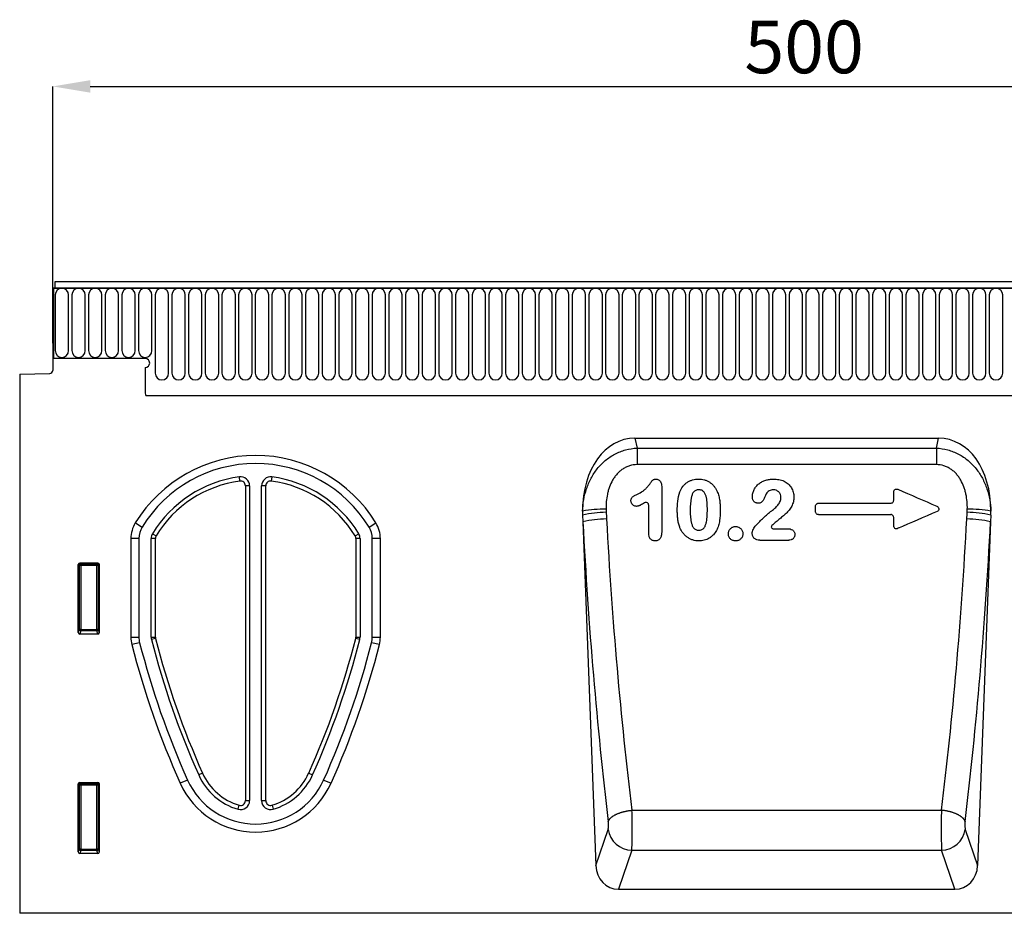
# Model space of a CAD drawing. Units: millimetres. Extents: x -650 to 831, y -591 to 486.
# Drawn here: x 194 to 522, y 189 to 486 of the extents above; entities that cross this region are included whole.
import ezdxf

# ---------------------------------------------------------------- set-up
doc = ezdxf.new("R2010")
doc.units = ezdxf.units.MM
doc.layers.add('132353', color=7, linetype='Continuous')
doc.layers.add('DIMENSION', color=3, linetype='Continuous', lineweight=25)
doc.styles.add('SLDTEXTSTYLE0', font='TXT', dxfattribs={"width": 0.605})
doc.dimstyles.new('SLDDIMSTYLE0', dxfattribs={"dimtxt": 17.5, "dimasz": 12.5, "dimexe": 0, "dimexo": 0.0625, "dimgap": 4.375, "dimtad": 1, "dimrnd": 1e-09, "dimzin": 12, "dimdsep": 46, "dimtxsty": 'SLDTEXTSTYLE0', "dimsah": 1, "dimcen": 0.09, "dimadec": 0, "dimazin": 3, "dimtfac": 1, "dimtofl": 0, "dimtmove": 0, "dimatfit": 3, "dimfxl": 0, "dimfrac": 2, "dimtolj": 1, "dimtzin": 12, "dimarcsym": 0})

# ---------------------------------------------------------------- blocks, each defined once
blk = doc.blocks.new('*D36')
at = {"layer": 'Defpoints', "color": 0}
for p in [(704.97, 464.11), (204.97, 378.61), (704.97, 378.61)]:
    blk.add_point(p, dxfattribs=at)
at = {"layer": 'DIMENSION', "color": 0, "lineweight": -2}
for p, q in [((204.97, 378.67), (204.97, 464.11)), ((217.47, 464.11), (692.47, 464.11)), ((704.97, 378.67), (704.97, 464.11))]:
    blk.add_line(p, q, dxfattribs=at)
at = {"layer": 'DIMENSION', "color": 0}
for points in [[(217.47, 466.19), (217.47, 462.03), (204.97, 464.11)], [(692.47, 466.19), (692.47, 462.03), (704.97, 464.11)]]:
    blk.add_solid(points, dxfattribs=at)
at = {"layer": 'DIMENSION', "color": 0, "insert": (454.97, 485.99), "char_height": 17.5, "attachment_point": 2, "style": 'SLDTEXTSTYLE0'}
blk.add_mtext('\\A1;500', dxfattribs=at)
blk = doc.blocks.new('1037965-M_004_Front_view')
for p, q in [((-299.92, 199.88), (-299.92, 176.5)), ((-299.92, 199.88), (-299.42, 199.88)), ((199.58, 199.88), (-299.92, 199.88)), ((199.08, 202), (-299.42, 202)), ((-299.42, 202), (-299.42, 199.88)), ((-299.42, 199.88), (199.08, 199.88)), ((-299.37, 197.63), (-299.37, 179.12)), ((-294.91, 179.12), (-294.91, 197.63)), ((-293.82, 197.63), (-293.82, 179.12)), ((-289.36, 179.12), (-289.36, 197.63)), ((-288.27, 197.63), (-288.27, 179.12)), ((-283.81, 179.12), (-283.81, 197.63)), ((-282.72, 197.63), (-282.72, 179.12)), ((-278.26, 179.12), (-278.26, 197.63)), ((-277.17, 197.63), (-277.17, 179.12)), ((-272.71, 179.12), (-272.71, 197.63)), ((-271.62, 197.63), (-271.62, 179.12)), ((-267.16, 179.12), (-267.16, 197.63)), ((-266.07, 197.63), (-266.07, 171.62)), ((-261.61, 171.62), (-261.61, 197.63)), ((-260.52, 197.63), (-260.52, 171.62)), ((-256.06, 171.62), (-256.06, 197.63)), ((-254.97, 197.63), (-254.97, 171.62)), ((-250.51, 171.62), (-250.51, 197.63)), ((-249.42, 197.63), (-249.42, 171.62)), ((-244.96, 171.62), (-244.96, 197.63)), ((-243.87, 197.63), (-243.87, 171.62)), ((-239.41, 171.62), (-239.41, 197.63)), ((-238.32, 197.63), (-238.32, 171.62)), ((-233.86, 171.62), (-233.86, 197.63)), ((-232.77, 197.63), (-232.77, 171.62)), ((-228.31, 171.62), (-228.31, 197.63)), ((-227.22, 197.63), (-227.22, 171.62)), ((-222.76, 171.62), (-222.76, 197.63)), ((-221.67, 197.63), (-221.67, 171.62)), ((-217.21, 171.62), (-217.21, 197.63)), ((-216.12, 197.63), (-216.12, 171.62)), ((-211.66, 171.62), (-211.66, 197.63)), ((-210.57, 197.63), (-210.57, 171.62)), ((-206.11, 171.62), (-206.11, 197.63)), ((-205.02, 197.63), (-205.02, 171.62)), ((-200.56, 171.62), (-200.56, 197.63)), ((-199.47, 197.63), (-199.47, 171.62)), ((-195.01, 171.62), (-195.01, 197.63)), ((-193.92, 197.63), (-193.92, 171.62)), ((-189.46, 171.62), (-189.46, 197.63)), ((-188.37, 197.63), (-188.37, 171.62)), ((-183.91, 171.62), (-183.91, 197.63)), ((-182.82, 197.63), (-182.82, 171.62)), ((-178.36, 171.62), (-178.36, 197.63)), ((-177.27, 197.63), (-177.27, 171.62)), ((-172.81, 171.62), (-172.81, 197.63)), ((-171.72, 197.63), (-171.72, 171.62)), ((-167.26, 171.62), (-167.26, 197.63)), ((-166.17, 197.63), (-166.17, 171.62)), ((-161.71, 171.62), (-161.71, 197.63)), ((-160.62, 197.63), (-160.62, 171.62)), ((-156.16, 171.62), (-156.16, 197.63)), ((-155.07, 197.63), (-155.07, 171.62)), ((-150.61, 171.62), (-150.61, 197.63)), ((-149.52, 197.63), (-149.52, 171.62)), ((-145.06, 171.62), (-145.06, 197.63)), ((-143.97, 197.63), (-143.97, 171.62)), ((-139.51, 171.62), (-139.51, 197.63)), ((-138.42, 197.63), (-138.42, 171.62)), ((-133.96, 171.62), (-133.96, 197.63)), ((-132.87, 197.63), (-132.87, 171.62)), ((-128.41, 171.62), (-128.41, 197.63)), ((-127.32, 197.63), (-127.32, 171.62)), ((-122.86, 171.62), (-122.86, 197.63)), ((-121.77, 197.63), (-121.77, 171.62)), ((-117.31, 171.62), (-117.31, 197.63)), ((-116.22, 197.63), (-116.22, 171.62)), ((-111.76, 171.62), (-111.76, 197.63)), ((-110.67, 197.63), (-110.67, 171.62)), ((-106.21, 171.62), (-106.21, 197.63)), ((-105.12, 197.63), (-105.12, 171.62)), ((-100.66, 171.62), (-100.66, 197.63)), ((-99.57, 197.63), (-99.57, 171.62)), ((-95.11, 171.62), (-95.11, 197.63)), ((-94.02, 197.63), (-94.02, 171.62)), ((-89.56, 171.62), (-89.56, 197.63)), ((-88.47, 197.63), (-88.47, 171.62)), ((-84.01, 171.62), (-84.01, 197.63)), ((-82.92, 197.63), (-82.92, 171.62)), ((-78.46, 171.62), (-78.46, 197.63)), ((-77.37, 197.63), (-77.37, 171.62)), ((-72.91, 171.62), (-72.91, 197.63)), ((-71.82, 197.63), (-71.82, 171.62)), ((-67.36, 171.62), (-67.36, 197.63)), ((-66.27, 197.63), (-66.27, 171.62)), ((-61.81, 171.62), (-61.81, 197.63)), ((-60.72, 197.63), (-60.72, 171.62)), ((-56.26, 171.62), (-56.26, 197.63)), ((-55.17, 197.63), (-55.17, 171.62)), ((-50.71, 171.62), (-50.71, 197.63)), ((-49.62, 197.63), (-49.62, 171.62)), ((-45.16, 171.62), (-45.16, 197.63)), ((-44.07, 197.63), (-44.07, 171.62)), ((-39.61, 171.62), (-39.61, 197.63)), ((-38.52, 197.63), (-38.52, 171.62)), ((-34.06, 171.62), (-34.06, 197.63)), ((-32.97, 197.63), (-32.97, 171.62)), ((-28.51, 171.62), (-28.51, 197.63)), ((-27.42, 197.63), (-27.42, 171.62)), ((-22.96, 171.62), (-22.96, 197.63)), ((-21.87, 197.63), (-21.87, 171.62)), ((-17.41, 171.62), (-17.41, 197.63)), ((-16.32, 197.63), (-16.32, 171.62)), ((-11.86, 171.62), (-11.86, 197.63)), ((-10.77, 197.63), (-10.77, 171.62)), ((-6.31, 171.62), (-6.31, 197.63)), ((-5.22, 197.63), (-5.22, 171.62)), ((-0.76, 171.62), (-0.76, 197.63)), ((0.33, 197.63), (0.33, 171.62)), ((4.79, 171.62), (4.79, 197.63)), ((5.88, 197.63), (5.88, 171.62)), ((10.34, 171.62), (10.34, 197.63)), ((11.43, 197.63), (11.43, 171.62)), ((15.89, 171.62), (15.89, 197.63)), ((-300.17, 181.5), (-300.17, 172.57)), ((-299.92, 181.5), (-300.17, 181.5)), ((-299.92, 181.5), (-299.92, 176.5)), ((-269.42, 176.5), (-299.92, 176.5)), ((-311.17, 171.31), (-301.14, 171.57)), ((-311.17, 171.31), (-311.17, -8)), ((-269.42, 173.5), (-269.42, 165.8)), ((-269.2, 164.2), (50.83, 164.2)), ((-269.2, 164.2), (50.83, 164.2)), ((-106.46, 150), (-5.47, 150)), ((-106.46, 150), (-105.76, 146.71)), ((-6.17, 146.71), (-5.47, 150)), ((-105.76, 146.71), (-105.76, 141.21)), ((-105.76, 146.71), (-6.17, 146.71)), ((-6.17, 146.71), (-6.17, 141.21)), ((-6.17, 141.21), (-105.76, 141.21)), ((-237.88, 135.75), (-238.07, 137.14)), ((-227.26, 137.14), (-227.45, 135.75)), ((-236.06, 134.16), (-236.06, 29.47)), ((-234.67, 134.16), (-236.06, 134.16)), ((-234.67, 134.16), (-234.67, 29.47)), ((-230.67, 29.47), (-230.67, 134.16)), ((-229.27, 134.16), (-230.67, 134.16)), ((-229.27, 29.47), (-229.27, 134.16)), ((-45.38, 128.39), (-21.35, 128.39)), ((-45.42, 124.59), (-21.31, 124.59)), ((-272.69, 121.84), (-270.41, 120.44)), ((-194.92, 120.44), (-192.64, 121.84)), ((-123.86, 124.45), (-123.78, 122.18)), ((-123.78, 122.18), (-119.49, 7.88)), ((11.85, 122.18), (7.56, 7.88)), ((11.93, 124.45), (11.85, 122.18)), ((-266.98, 118.24), (-265.78, 117.51)), ((-199.55, 117.51), (-198.35, 118.24)), ((-60.49, 119.89), (-55.74, 119.89)), ((-274.17, 116.61), (-274.17, 83.81)), ((-271.49, 116.61), (-274.17, 116.61)), ((-271.49, 116.61), (-271.49, 83.81)), ((-267.42, 83.78), (-267.42, 116.68)), ((-266.02, 116.68), (-267.42, 116.68)), ((-266.02, 83.78), (-266.02, 116.68)), ((-199.31, 116.68), (-199.31, 83.78)), ((-197.92, 116.68), (-199.31, 116.68)), ((-197.92, 116.68), (-197.92, 83.78)), ((-193.85, 83.81), (-193.85, 116.61)), ((-191.17, 116.61), (-193.85, 116.61)), ((-191.17, 83.81), (-191.17, 116.61)), ((-64.96, 116.09), (-55.31, 116.09)), ((-291.17, 108.5), (-285.16, 108.5)), ((-291.17, 108.5), (-290.81, 108.13)), ((-290.81, 108.13), (-285.53, 108.13)), ((-290.81, 107.64), (-290.81, 108.13)), ((-285.53, 108.13), (-285.16, 108.5)), ((-285.53, 108.13), (-285.53, 107.64)), ((-291.67, 85.39), (-291.67, 108.01)), ((-291.3, 107.64), (-291.67, 108.01)), ((-291.3, 86.36), (-291.3, 107.64)), ((-290.81, 107.64), (-291.3, 107.64)), ((-290.81, 107.64), (-290.81, 86.36)), ((-285.53, 107.64), (-290.81, 107.64)), ((-285.03, 107.64), (-285.53, 107.64)), ((-285.53, 86.36), (-285.53, 107.64)), ((-284.67, 108.01), (-285.03, 107.64)), ((-285.03, 107.64), (-285.03, 86.36)), ((-284.67, 108.01), (-284.67, 85.39)), ((-291.67, 85.39), (-291.3, 86.36)), ((-290.81, 86.36), (-291.3, 86.36)), ((-290.81, 85.91), (-291.2, 84.88)), ((-290.81, 86.36), (-290.81, 85.91)), ((-290.81, 86.36), (-285.53, 86.36)), ((-285.53, 85.91), (-290.81, 85.91)), ((-285.03, 86.36), (-285.53, 86.36)), ((-285.53, 85.91), (-285.53, 86.36)), ((-285.14, 84.88), (-285.53, 85.91)), ((-285.03, 86.36), (-284.67, 85.39)), ((-285.14, 84.88), (-291.2, 84.88)), ((-274.17, 83.81), (-271.49, 83.81)), ((-271.26, 82), (-273.86, 81.34)), ((-267.42, 83.78), (-266.02, 83.78)), ((-265.97, 83.39), (-267.32, 83.04)), ((-198.01, 83.04), (-199.36, 83.39)), ((-199.31, 83.78), (-197.92, 83.78)), ((-191.48, 81.34), (-194.07, 82)), ((-193.85, 83.81), (-191.17, 83.81)), ((-255.31, 36.33), (-257.75, 35.23)), ((-250.32, 38.57), (-251.59, 38)), ((-215.01, 38.57), (-213.74, 38)), ((-210.02, 36.33), (-207.58, 35.23)), ((-291.67, 12.39), (-291.67, 35.01)), ((-291.3, 34.64), (-291.67, 35.01)), ((-291.3, 13.36), (-291.3, 34.64)), ((-290.81, 34.64), (-291.3, 34.64)), ((-291.17, 35.5), (-285.16, 35.5)), ((-291.17, 35.5), (-290.81, 35.13)), ((-290.81, 35.13), (-285.53, 35.13)), ((-290.81, 34.64), (-290.81, 35.13)), ((-290.81, 34.64), (-290.81, 13.36)), ((-285.53, 34.64), (-290.81, 34.64)), ((-285.53, 35.13), (-285.16, 35.5)), ((-285.53, 35.13), (-285.53, 34.64)), ((-285.53, 13.36), (-285.53, 34.64)), ((-285.03, 34.64), (-285.53, 34.64)), ((-284.67, 35.01), (-285.03, 34.64)), ((-285.03, 34.64), (-285.03, 13.36)), ((-284.67, 35.01), (-284.67, 12.39)), ((-238.51, 26.59), (-238.12, 27.93)), ((-236.06, 29.47), (-234.67, 29.47)), ((-230.67, 29.47), (-229.27, 29.47)), ((-227.21, 27.93), (-226.82, 26.59)), ((-107.45, 26.28), (-4.49, 26.28)), ((-119.49, 7.88), (-115.39, 19.91)), ((3.46, 19.91), (7.56, 7.88)), ((-291.67, 12.39), (-291.3, 13.36)), ((-290.81, 13.36), (-291.3, 13.36)), ((-290.81, 13.36), (-290.81, 12.91)), ((-290.81, 13.36), (-285.53, 13.36)), ((-285.03, 13.36), (-285.53, 13.36)), ((-285.53, 12.91), (-285.53, 13.36)), ((-285.03, 13.36), (-284.67, 12.39)), ((-290.81, 12.91), (-291.2, 11.88)), ((-285.14, 11.88), (-291.2, 11.88)), ((-285.53, 12.91), (-290.81, 12.91)), ((-285.14, 11.88), (-285.53, 12.91)), ((-107.52, 12.95), (-111.93, 0)), ((-107.52, 12.95), (-4.42, 12.95)), ((0, 0), (-4.42, 12.95)), ((-111.93, 0), (0, 0)), ((45.06, -8), (-311.17, -8))]:
    blk.add_line(p, q)
at = {"flags": 128}
for points in [[(-18.82, 120.3), (-18.98, 120.06), (-19.05, 119.95)], [(-115.32, 22.58), (-115.29, 22.67), (-115.25, 22.76), (-115.2, 22.85), (-115.16, 22.95), (-115.1, 23.04), (-115.04, 23.13), (-114.98, 23.22), (-114.91, 23.31), (-114.83, 23.41), (-114.75, 23.5), (-114.66, 23.59), (-114.57, 23.68), (-114.48, 23.77), (-114.38, 23.86), (-114.27, 23.95), (-114.16, 24.03), (-114.05, 24.12), (-113.93, 24.21), (-113.8, 24.29), (-113.67, 24.38), (-113.54, 24.46), (-113.4, 24.54), (-113.26, 24.62), (-113.12, 24.7), (-112.97, 24.78), (-112.81, 24.86), (-112.66, 24.93), (-112.5, 25.01), (-112.33, 25.08), (-112.16, 25.15), (-111.99, 25.22), (-111.82, 25.29), (-111.64, 25.35), (-111.46, 25.42), (-111.28, 25.48), (-111.09, 25.54), (-110.9, 25.6), (-110.71, 25.66), (-110.52, 25.71), (-110.32, 25.77), (-110.13, 25.82), (-109.93, 25.87), (-109.73, 25.91), (-109.53, 25.96), (-109.32, 26), (-109.12, 26.04), (-108.91, 26.08), (-108.7, 26.12), (-108.49, 26.15), (-108.29, 26.18), (-108.08, 26.21), (-107.87, 26.24), (-107.66, 26.26), (-107.45, 26.28)], [(3.39, 22.58), (3.35, 22.67), (3.32, 22.76), (3.27, 22.85), (3.22, 22.95), (3.17, 23.04), (3.11, 23.13), (3.05, 23.22), (2.98, 23.31), (2.9, 23.41), (2.82, 23.5), (2.73, 23.59), (2.64, 23.68), (2.55, 23.77), (2.45, 23.86), (2.34, 23.95), (2.23, 24.03), (2.12, 24.12), (2, 24.21), (1.87, 24.29), (1.74, 24.38), (1.61, 24.46), (1.47, 24.54), (1.33, 24.62), (1.19, 24.7), (1.04, 24.78), (0.88, 24.86), (0.73, 24.93), (0.56, 25.01), (0.4, 25.08), (0.23, 25.15), (0.06, 25.22), (-0.11, 25.29), (-0.29, 25.35), (-0.47, 25.42), (-0.65, 25.48), (-0.84, 25.54), (-1.03, 25.6), (-1.22, 25.66), (-1.41, 25.71), (-1.61, 25.77), (-1.8, 25.82), (-2, 25.87), (-2.2, 25.91), (-2.41, 25.96), (-2.61, 26), (-2.81, 26.04), (-3.02, 26.08), (-3.23, 26.12), (-3.44, 26.15), (-3.65, 26.18), (-3.86, 26.21), (-4.07, 26.24), (-4.28, 26.26), (-4.49, 26.28)]]:
    blk.add_lwpolyline(points, dxfattribs=at)
for centre, radius, start, end in [((-297.14, 197.63), 2.23, 0, 180), ((-291.59, 197.63), 2.23, 0, 180), ((-286.04, 197.63), 2.23, 0, 180), ((-280.49, 197.63), 2.23, 0, 180), ((-274.94, 197.63), 2.23, 0, 180), ((-269.39, 197.63), 2.23, 0, 180), ((-263.84, 197.63), 2.23, 0, 180), ((-258.29, 197.63), 2.23, 0, 180), ((-252.74, 197.63), 2.23, 0, 180), ((-247.19, 197.63), 2.23, 0, 180), ((-241.64, 197.63), 2.23, 0, 180), ((-236.09, 197.63), 2.23, 0, 180), ((-230.54, 197.63), 2.23, 0, 180), ((-224.99, 197.63), 2.23, 0, 180), ((-219.44, 197.63), 2.23, 0, 180), ((-213.89, 197.63), 2.23, 0, 180), ((-208.34, 197.63), 2.23, 0, 180), ((-202.79, 197.63), 2.23, 0, 180), ((-197.24, 197.63), 2.23, 0, 180), ((-191.69, 197.63), 2.23, 0, 180), ((-186.14, 197.63), 2.23, 0, 180), ((-180.59, 197.63), 2.23, 0, 180), ((-175.04, 197.63), 2.23, 0, 180), ((-169.49, 197.63), 2.23, 0, 180), ((-163.94, 197.63), 2.23, 0, 180), ((-158.39, 197.63), 2.23, 0, 180), ((-152.84, 197.63), 2.23, 0, 180), ((-147.29, 197.63), 2.23, 0, 180), ((-141.74, 197.63), 2.23, 0, 180), ((-136.19, 197.63), 2.23, 0, 180), ((-130.64, 197.63), 2.23, 0, 180), ((-125.09, 197.63), 2.23, 0, 180), ((-119.54, 197.63), 2.23, 0, 180), ((-113.99, 197.63), 2.23, 0, 180), ((-108.44, 197.63), 2.23, 0, 180), ((-102.89, 197.63), 2.23, 0, 180), ((-97.34, 197.63), 2.23, 0, 180), ((-91.79, 197.63), 2.23, 0, 180), ((-86.24, 197.63), 2.23, 0, 180), ((-80.69, 197.63), 2.23, 0, 180), ((-75.14, 197.63), 2.23, 0, 180), ((-69.59, 197.63), 2.23, 0, 180), ((-64.04, 197.63), 2.23, 0, 180), ((-58.49, 197.63), 2.23, 0, 180), ((-52.94, 197.63), 2.23, 0, 180), ((-47.39, 197.63), 2.23, 0, 180), ((-41.84, 197.63), 2.23, 0, 180), ((-36.29, 197.63), 2.23, 0, 180), ((-30.74, 197.63), 2.23, 0, 180), ((-25.19, 197.63), 2.23, 0, 180), ((-19.64, 197.63), 2.23, 0, 180), ((-14.09, 197.63), 2.23, 0, 180), ((-8.54, 197.63), 2.23, 0, 180), ((-2.99, 197.63), 2.23, 0, 180), ((2.56, 197.63), 2.23, 0, 180), ((8.11, 197.63), 2.23, 0, 180), ((13.66, 197.63), 2.23, 0, 180), ((-297.14, 179.12), 2.23, 180, 0), ((-291.59, 179.12), 2.23, 180, 0), ((-286.04, 179.12), 2.23, 180, 0), ((-280.49, 179.12), 2.23, 180, 0), ((-274.94, 179.12), 2.23, 180, 0), ((-269.39, 179.12), 2.23, 180, 0), ((-269.42, 175), 1.5, 270, 90), ((-301.17, 172.57), 1, 271.5, 0), ((-263.84, 171.62), 2.23, 180, 0), ((-258.29, 171.62), 2.23, 180, 0), ((-252.74, 171.62), 2.23, 180, 0), ((-247.19, 171.62), 2.23, 180, 0), ((-241.64, 171.62), 2.23, 180, 0), ((-236.09, 171.62), 2.23, 180, 0), ((-230.54, 171.62), 2.23, 180, 0), ((-224.99, 171.62), 2.23, 180, 0), ((-219.44, 171.62), 2.23, 180, 0), ((-213.89, 171.62), 2.23, 180, 0), ((-208.34, 171.62), 2.23, 180, 0), ((-202.79, 171.62), 2.23, 180, 0), ((-197.24, 171.62), 2.23, 180, 0), ((-191.69, 171.62), 2.23, 180, 0), ((-186.14, 171.62), 2.23, 180, 0), ((-180.59, 171.62), 2.23, 180, 0), ((-175.04, 171.62), 2.23, 180, 0), ((-169.49, 171.62), 2.23, 180, 0), ((-163.94, 171.62), 2.23, 180, 0), ((-158.39, 171.62), 2.23, 180, 0), ((-152.84, 171.62), 2.23, 180, 0), ((-147.29, 171.62), 2.23, 180, 0), ((-141.74, 171.62), 2.23, 180, 0), ((-136.19, 171.62), 2.23, 180, 0), ((-130.64, 171.62), 2.23, 180, 0), ((-125.09, 171.62), 2.23, 180, 0), ((-119.54, 171.62), 2.23, 180, 0), ((-113.99, 171.62), 2.23, 180, 0), ((-108.44, 171.62), 2.23, 180, 0), ((-102.89, 171.62), 2.23, 180, 0), ((-97.34, 171.62), 2.23, 180, 0), ((-91.79, 171.62), 2.23, 180, 0), ((-86.24, 171.62), 2.23, 180, 0), ((-80.69, 171.62), 2.23, 180, 0), ((-75.14, 171.62), 2.23, 180, 0), ((-69.59, 171.62), 2.23, 180, 0), ((-64.04, 171.62), 2.23, 180, 0), ((-58.49, 171.62), 2.23, 180, 0), ((-52.94, 171.62), 2.23, 180, 0), ((-47.39, 171.62), 2.23, 180, 0), ((-41.84, 171.62), 2.23, 180, 0), ((-36.29, 171.62), 2.23, 180, 0), ((-30.74, 171.62), 2.23, 180, 0), ((-25.19, 171.62), 2.23, 180, 0), ((-19.64, 171.62), 2.23, 180, 0), ((-14.09, 171.62), 2.23, 180, 0), ((-8.54, 171.62), 2.23, 180, 0), ((-2.99, 171.62), 2.23, 180, 0), ((2.56, 171.62), 2.23, 180, 0), ((8.11, 171.62), 2.23, 180, 0), ((13.66, 171.62), 2.23, 180, 0), ((-263.42, 165.8), 6, 180, 195.4871), ((-232.67, 97.31), 46.95, 31.5023, 148.4977), ((-232.67, 97.31), 44.27, 31.5023, 148.4977), ((-232.67, 97.31), 40.2, 97.7255, 148.6064), ((-232.67, 97.31), 38.8, 97.7255, 148.6064), ((-237.67, 134.16), 3, 0, 97.7255), ((-237.67, 134.16), 1.6, 0, 97.7255), ((-227.67, 134.16), 3, 82.2745, 180), ((-227.67, 134.16), 1.6, 82.2745, 180), ((-232.67, 97.31), 38.8, 31.3936, 82.2745), ((-232.67, 97.31), 40.2, 31.3936, 82.2745), ((-116.74, 84.24), 42.16, 89.0753, 99.7605), ((-115.42, 85.71), 39.65, 90.8778, 102.2991), ((3.49, 85.71), 39.65, 77.7009, 89.1222), ((4.81, 84.24), 42.16, 80.2395, 90.9247), ((-264.17, 116.61), 10, 148.4977, 180), ((-201.17, 116.61), 10, 0, 31.5023), ((-115.62, 88.34), 34.8, 90.4739, 103.5609), ((3.69, 88.34), 34.8, 76.4391, 89.5261), ((-264.17, 116.61), 7.32, 148.4977, 180), ((-264.42, 116.68), 3, 148.6064, 180), ((-200.92, 116.68), 3, 0, 31.3936), ((-201.17, 116.61), 7.32, 0, 31.5023), ((-264.42, 116.68), 1.6, 148.6064, 180), ((-200.92, 116.68), 1.6, 0, 31.3936), ((-290.79, 107.62), 0.51, 91.9811, 178.0189), ((-285.54, 107.62), 0.51, 1.9811, 88.0189), ((-290.78, 86.42), 0.519, 187.2139, 267.5401), ((-285.55, 86.42), 0.519, 272.4599, 352.7861), ((-264.17, 83.81), 10, 180, 194.3152), ((-264.17, 83.81), 7.32, 180, 194.3152), ((1.09, 151.5), 281.07, 194.3152, 204.1894), ((-264.42, 83.78), 3, 180, 194.3087), ((1.09, 151.5), 277, 194.3087, 204.1894), ((-264.42, 83.78), 1.6, 180, 194.3087), ((1.09, 151.5), 275.6, 194.3087, 204.1894), ((-466.42, 151.5), 275.6, 335.8106, 345.6913), ((-466.42, 151.5), 277, 335.8106, 345.6913), ((-466.42, 151.5), 281.07, 335.8106, 345.6848), ((-200.92, 83.78), 1.6, 345.6913, 0), ((-200.92, 83.78), 3, 345.6913, 0), ((-201.17, 83.81), 7.32, 345.6848, 0), ((-201.17, 83.81), 10, 345.6848, 0), ((1.09, 151.5), 283.75, 194.3152, 204.1894), ((-466.42, 151.5), 283.75, 335.8106, 345.6848), ((-232.67, 46.5), 24.82, 204.1894, 335.8106), ((-232.67, 46.5), 20.75, 204.1894, 253.6389), ((-232.67, 46.5), 19.35, 204.1894, 253.6389), ((-232.67, 46.5), 19.35, 286.3611, 335.8106), ((-232.67, 46.5), 20.75, 286.3611, 335.8106), ((-290.79, 34.62), 0.51, 91.9811, 178.0189), ((-285.54, 34.62), 0.51, 1.9811, 88.0189), ((-232.67, 46.5), 27.5, 204.1894, 335.8106), ((-237.67, 29.47), 3, 253.6389, 0), ((-237.67, 29.47), 1.6, 253.6389, 360), ((-227.67, 29.47), 3, 180, 286.3611), ((-227.67, 29.47), 1.6, 180, 286.3611), ((-107.21, 21.24), 8.29, 189.2069, 267.8787), ((-4.72, 21.24), 8.29, 272.1213, 350.7931), ((-290.78, 13.42), 0.519, 187.2139, 267.5401), ((-285.55, 13.42), 0.519, 272.4599, 352.7861)]:
    blk.add_arc(centre, radius, start, end)
for centre, major_axis, ratio, start_param, end_param in [((-103.44, 121.72), (-5.99, 27.97), 0.699148, 6.134674, 7.560985), ((-8.49, 121.72), (5.99, 27.97), 0.699148, 5.005386, 6.431697), ((-103.44, 121.72), (-5.99, 27.97), 0.699148, 1.2778, 1.32547), ((-8.49, 121.72), (5.99, 27.97), 0.699148, 4.957715, 5.005386), ((-73.53, 146.68), (-11.28, 291.02), 0.176195, 1.648261, 2.004511), ((-65.66, 146.97), (-11.3, 283.02), 0.18116, 1.647857, 2.004107), ((-46.28, 146.97), (11.3, 283.02), 0.18116, 4.279079, 4.635329), ((-38.4, 146.68), (11.28, 291.02), 0.176195, 4.278674, 4.634925), ((-291.16, 107.99), (0.364, -0.364), 0.970288, 2.371274, 3.911912), ((-285.17, 107.99), (-0.364, -0.364), 0.970288, 2.371274, 3.911912), ((-291.16, 85.43), (-0.198, -0.523), 0.894952, 5.112156, 6.6095), ((-285.17, 85.43), (0.198, -0.523), 0.894952, 5.956871, 7.454214), ((-291.16, 34.99), (0.364, -0.364), 0.970288, 2.371274, 3.911912), ((-285.17, 34.99), (-0.364, -0.364), 0.970288, 2.371274, 3.911912), ((-107.73, 22.02), (-0.08, 10), 0.035288, 3.57766, 5.152665), ((-4.2, 22.02), (0.08, 10), 0.035288, 1.13052, 2.705526), ((-115.61, 21.72), (-0.08, 2), 0.176195, 3.571098, 5.146103), ((3.67, 21.72), (0.08, 2), 0.176195, 1.137082, 2.712087), ((-291.16, 12.43), (-0.198, -0.523), 0.894952, 5.112156, 6.6095), ((-285.17, 12.43), (0.198, -0.523), 0.894952, 5.956871, 7.454214), ((-111.39, 8.83), (2.88, 8.44), 0.897048, 1.974611, 3.438331), ((-0.54, 8.83), (-2.88, 8.44), 0.897048, 2.844854, 4.308575)]:
    blk.add_ellipse(centre, major_axis=major_axis, ratio=ratio, start_param=start_param, end_param=end_param)
for points, knots in [([(-123.89, 125.79), (-123.85, 127.06), (-123.72, 128.31), (-123.28, 130.78), (-122.97, 132), (-122.36, 133.8), (-122.14, 134.4), (-121.63, 135.55), (-121.36, 136.12), (-120.47, 137.78), (-119.78, 138.84), (-118.18, 140.84), (-117.29, 141.75), (-115.83, 142.98), (-115.32, 143.36), (-114.25, 144.08), (-113.7, 144.41), (-112.57, 145.01), (-111.99, 145.28), (-110.79, 145.75), (-110.18, 145.95), (-108.32, 146.46), (-107.05, 146.65), (-105.76, 146.71)], [0, 0, 0, 0, 0.125, 0.125, 0.25, 0.25, 0.3125, 0.3125, 0.375, 0.375, 0.5, 0.5, 0.625, 0.625, 0.6875, 0.6875, 0.75, 0.75, 0.8125, 0.8125, 0.875, 0.875, 1, 1, 1, 1]), ([(-6.17, 146.71), (-4.88, 146.65), (-3.62, 146.46), (-1.76, 145.95), (-1.14, 145.75), (0.06, 145.28), (0.64, 145.01), (1.77, 144.41), (2.32, 144.08), (3.39, 143.36), (3.9, 142.98), (5.36, 141.75), (6.25, 140.84), (7.85, 138.84), (8.54, 137.78), (9.43, 136.12), (9.7, 135.55), (10.2, 134.4), (10.43, 133.8), (11.04, 132), (11.35, 130.78), (11.79, 128.31), (11.92, 127.06), (11.96, 125.79)], [0, 0, 0, 0, 0.125, 0.125, 0.1875, 0.1875, 0.25, 0.25, 0.3125, 0.3125, 0.375, 0.375, 0.5, 0.5, 0.625, 0.625, 0.6875, 0.6875, 0.75, 0.75, 0.875, 0.875, 1, 1, 1, 1]), ([(-105.76, 141.21), (-106.61, 141.21), (-107.44, 141.09), (-108.65, 140.72), (-109.04, 140.56), (-109.8, 140.2), (-110.17, 139.99), (-110.87, 139.53), (-111.2, 139.27), (-111.84, 138.71), (-112.13, 138.42), (-112.69, 137.8), (-112.95, 137.47), (-113.44, 136.78), (-113.67, 136.43), (-114.29, 135.33), (-114.64, 134.58), (-115.07, 133.4), (-115.2, 133), (-115.43, 132.2), (-115.53, 131.79), (-115.79, 130.56), (-115.91, 129.73), (-116.05, 128.07), (-116.08, 127.23), (-116.06, 126.39)], [0, 0, 0, 0, 0.125, 0.125, 0.1875, 0.1875, 0.25, 0.25, 0.3125, 0.3125, 0.375, 0.375, 0.4375, 0.4375, 0.5, 0.5, 0.625, 0.625, 0.6875, 0.6875, 0.75, 0.75, 0.875, 0.875, 1, 1, 1, 1]), ([(4.13, 126.39), (4.15, 127.23), (4.12, 128.07), (3.98, 129.73), (3.86, 130.56), (3.6, 131.79), (3.49, 132.2), (3.27, 133), (3.14, 133.4), (2.71, 134.58), (2.36, 135.33), (1.74, 136.43), (1.51, 136.78), (1.02, 137.47), (0.76, 137.8), (0.2, 138.42), (-0.1, 138.71), (-0.73, 139.27), (-1.07, 139.53), (-1.77, 139.99), (-2.13, 140.2), (-2.89, 140.56), (-3.28, 140.72), (-4.49, 141.09), (-5.32, 141.21), (-6.17, 141.21)], [0, 0, 0, 0, 0.125, 0.125, 0.25, 0.25, 0.3125, 0.3125, 0.375, 0.375, 0.5, 0.5, 0.5625, 0.5625, 0.625, 0.625, 0.6875, 0.6875, 0.75, 0.75, 0.8125, 0.8125, 0.875, 0.875, 1, 1, 1, 1]), ([(-105.65, 131.39), (-105.03, 131.69), (-104.43, 132.01), (-103.58, 132.59), (-103.32, 132.81), (-102.81, 133.26), (-102.57, 133.5), (-102.12, 134), (-101.9, 134.26), (-101.6, 134.67), (-101.5, 134.81), (-101.3, 135.09), (-101.2, 135.23), (-101, 135.51), (-100.9, 135.65), (-100.74, 135.85), (-100.69, 135.92), (-100.58, 136.04), (-100.51, 136.1), (-100.37, 136.2), (-100.3, 136.24), (-100.14, 136.31), (-100.06, 136.33), (-99.81, 136.39), (-99.63, 136.39), (-99.46, 136.4)], [0, 0, 0, 0, 0.25, 0.25, 0.375, 0.375, 0.5, 0.5, 0.625, 0.625, 0.6875, 0.6875, 0.75, 0.75, 0.8125, 0.8125, 0.84375, 0.84375, 0.875, 0.875, 0.90625, 0.90625, 0.9375, 0.9375, 1, 1, 1, 1]), ([(-99.46, 136.4), (-99.32, 136.39), (-99.18, 136.37), (-98.9, 136.31), (-98.76, 136.27), (-98.5, 136.13), (-98.39, 136.04), (-98.18, 135.85), (-98.08, 135.74), (-97.84, 135.38), (-97.73, 135.11), (-97.6, 134.55), (-97.57, 134.26), (-97.56, 133.98)], [0, 0, 0, 0, 0.125, 0.125, 0.25, 0.25, 0.375, 0.375, 0.5, 0.5, 0.75, 0.75, 1, 1, 1, 1]), ([(-91.5, 132.19), (-91.24, 132.81), (-90.94, 133.39), (-90.34, 134.19), (-90.11, 134.44), (-89.63, 134.91), (-89.38, 135.12), (-88.83, 135.49), (-88.53, 135.66), (-87.93, 135.94), (-87.62, 136.05), (-86.98, 136.23), (-86.64, 136.29), (-85.98, 136.37), (-85.64, 136.39), (-85.31, 136.4)], [0, 0, 0, 0, 0.25, 0.25, 0.375, 0.375, 0.5, 0.5, 0.625, 0.625, 0.75, 0.75, 0.875, 0.875, 1, 1, 1, 1]), ([(-85.31, 136.4), (-84.65, 136.38), (-84, 136.32), (-83.05, 136.06), (-82.74, 135.95), (-82.14, 135.69), (-81.85, 135.53), (-81.31, 135.17), (-81.05, 134.96), (-80.56, 134.51), (-80.34, 134.27), (-79.93, 133.76), (-79.74, 133.49), (-79.4, 132.92), (-79.25, 132.63), (-79.1, 132.33)], [0, 0, 0, 0, 0.25, 0.25, 0.375, 0.375, 0.5, 0.5, 0.625, 0.625, 0.75, 0.75, 0.875, 0.875, 1, 1, 1, 1]), ([(-67.4, 130.43), (-67.38, 130.86), (-67.34, 131.28), (-67.12, 132.11), (-66.98, 132.51), (-66.6, 133.28), (-66.37, 133.63), (-65.96, 134.13), (-65.82, 134.29), (-65.52, 134.6), (-65.36, 134.74), (-65.03, 135.01), (-64.85, 135.13), (-64.49, 135.36), (-64.31, 135.47), (-63.74, 135.77), (-63.34, 135.93), (-62.52, 136.18), (-62.1, 136.26), (-61.25, 136.37), (-60.82, 136.39), (-60.39, 136.4)], [0, 0, 0, 0, 0.125, 0.125, 0.25, 0.25, 0.375, 0.375, 0.4375, 0.4375, 0.5, 0.5, 0.5625, 0.5625, 0.625, 0.625, 0.75, 0.75, 0.875, 0.875, 1, 1, 1, 1]), ([(-60.39, 136.4), (-59.78, 136.39), (-59.16, 136.36), (-58.25, 136.2), (-57.95, 136.12), (-57.37, 135.94), (-57.08, 135.83), (-56.8, 135.71)], [0, 0, 0, 0, 0.5, 0.5, 0.75, 0.75, 1, 1, 1, 1]), ([(-56.8, 135.71), (-56.31, 135.46), (-55.85, 135.17), (-55.25, 134.62), (-55.06, 134.41), (-54.72, 133.99), (-54.56, 133.77), (-54.15, 133.07), (-53.93, 132.56), (-53.64, 131.51), (-53.58, 130.97), (-53.56, 130.42)], [0, 0, 0, 0, 0.25, 0.25, 0.375, 0.375, 0.5, 0.5, 0.75, 0.75, 1, 1, 1, 1]), ([(-107.79, 129.21), (-107.78, 129.35), (-107.77, 129.48), (-107.73, 129.75), (-107.69, 129.88), (-107.57, 130.13), (-107.5, 130.24), (-107.31, 130.45), (-107.2, 130.53), (-106.98, 130.69), (-106.86, 130.76), (-106.63, 130.9), (-106.51, 130.96), (-106.14, 131.15), (-105.9, 131.27), (-105.65, 131.39)], [0, 0, 0, 0, 0.125, 0.125, 0.25, 0.25, 0.375, 0.375, 0.5, 0.5, 0.625, 0.625, 0.75, 0.75, 1, 1, 1, 1]), ([(-92.37, 125.79), (-92.36, 126.87), (-92.33, 127.96), (-92.08, 130.11), (-91.87, 131.17), (-91.5, 132.19)], [0, 0, 0, 0, 0.5, 0.5, 1, 1, 1, 1]), ([(-85.25, 132.84), (-85.42, 132.84), (-85.59, 132.82), (-85.92, 132.77), (-86.08, 132.72), (-86.4, 132.59), (-86.54, 132.5), (-86.8, 132.29), (-86.92, 132.16), (-87.12, 131.89), (-87.21, 131.74), (-87.36, 131.44), (-87.42, 131.29), (-87.59, 130.81), (-87.67, 130.48), (-88.02, 128.85), (-88.05, 127.51), (-88.06, 126.17)], [0, 0, 0, 0, 0.0625, 0.0625, 0.125, 0.125, 0.1875, 0.1875, 0.25, 0.25, 0.3125, 0.3125, 0.375, 0.375, 0.5, 0.5, 1, 1, 1, 1]), ([(-82.37, 126.27), (-82.37, 126.94), (-82.38, 127.6), (-82.47, 128.93), (-82.55, 129.6), (-82.76, 130.57), (-82.85, 130.9), (-83.1, 131.51), (-83.26, 131.81), (-83.57, 132.2), (-83.69, 132.32), (-83.96, 132.52), (-84.1, 132.61), (-84.41, 132.73), (-84.58, 132.77), (-84.91, 132.83), (-85.08, 132.84), (-85.25, 132.84)], [0, 0, 0, 0, 0.25, 0.25, 0.5, 0.5, 0.625, 0.625, 0.75, 0.75, 0.8125, 0.8125, 0.875, 0.875, 0.9375, 0.9375, 1, 1, 1, 1]), ([(-79.1, 132.33), (-78.89, 131.84), (-78.72, 131.33), (-78.44, 130.29), (-78.34, 129.76), (-78.19, 128.7), (-78.14, 128.16), (-78.08, 127.09), (-78.07, 126.55), (-78.06, 126.01)], [0, 0, 0, 0, 0.25, 0.25, 0.5, 0.5, 0.75, 0.75, 1, 1, 1, 1]), ([(-62.84, 131.51), (-63.01, 131.18), (-63.13, 130.83), (-63.38, 130.14), (-63.52, 129.8), (-63.87, 129.16), (-64.1, 128.86), (-64.57, 128.56), (-64.74, 128.49), (-65.01, 128.42), (-65.1, 128.41), (-65.28, 128.39), (-65.38, 128.38), (-65.47, 128.38)], [0, 0, 0, 0, 0.25, 0.25, 0.5, 0.5, 0.75, 0.75, 0.875, 0.875, 0.9375, 0.9375, 1, 1, 1, 1]), ([(-60.47, 132.84), (-60.71, 132.83), (-60.94, 132.82), (-61.4, 132.71), (-61.63, 132.62), (-62.04, 132.38), (-62.22, 132.23), (-62.56, 131.89), (-62.71, 131.71), (-62.84, 131.51)], [0, 0, 0, 0, 0.25, 0.25, 0.5, 0.5, 0.75, 0.75, 1, 1, 1, 1]), ([(-57.87, 130.31), (-57.88, 130.65), (-57.92, 130.98), (-58.11, 131.46), (-58.19, 131.61), (-58.38, 131.88), (-58.49, 132.02), (-58.74, 132.25), (-58.87, 132.35), (-59.16, 132.53), (-59.31, 132.61), (-59.79, 132.79), (-60.13, 132.83), (-60.47, 132.84)], [0, 0, 0, 0, 0.25, 0.25, 0.375, 0.375, 0.5, 0.5, 0.625, 0.625, 0.75, 0.75, 1, 1, 1, 1]), ([(-20.37, 132.14), (-20.37, 132.22), (-20.36, 132.3), (-20.32, 132.45), (-20.29, 132.53), (-20.18, 132.75), (-20.07, 132.87), (-19.8, 133.04), (-19.64, 133.09), (-19.31, 133.11), (-19.15, 133.08), (-19, 133.01)], [0, 0, 0, 0, 0.125, 0.125, 0.25, 0.25, 0.5, 0.5, 0.75, 0.75, 1, 1, 1, 1]), ([(-20.37, 129.36), (-20.37, 129.47), (-20.37, 129.58), (-20.37, 129.69), (-20.37, 130.12), (-20.37, 130.55), (-20.37, 130.98), (-20.37, 131.37), (-20.37, 131.75), (-20.37, 132.14)], [0.000967462, 0.000967462, 0.000967462, 0.000967462, 0.001295111, 0.001295111, 0.001295111, 0.002590223, 0.002590223, 0.002590223, 0.003746956, 0.003746956, 0.003746956, 0.003746956]), ([(-105.97, 127.34), (-106.09, 127.35), (-106.21, 127.36), (-106.44, 127.4), (-106.56, 127.44), (-106.89, 127.59), (-107.08, 127.74), (-107.42, 128.08), (-107.55, 128.29), (-107.69, 128.62), (-107.73, 128.73), (-107.77, 128.97), (-107.78, 129.09), (-107.79, 129.21)], [0, 0, 0, 0, 0.125, 0.125, 0.25, 0.25, 0.5, 0.5, 0.75, 0.75, 0.875, 0.875, 1, 1, 1, 1]), ([(-103.33, 128.46), (-103.73, 128.2), (-104.15, 127.96), (-104.69, 127.7), (-104.8, 127.65), (-105.02, 127.56), (-105.14, 127.51), (-105.37, 127.44), (-105.49, 127.41), (-105.73, 127.36), (-105.85, 127.35), (-105.97, 127.34)], [0, 0, 0, 0, 0.5, 0.5, 0.625, 0.625, 0.75, 0.75, 0.875, 0.875, 1, 1, 1, 1]), ([(-101.87, 127.63), (-101.87, 127.72), (-101.88, 127.8), (-101.91, 127.97), (-101.94, 128.05), (-102.06, 128.29), (-102.18, 128.42), (-102.48, 128.6), (-102.66, 128.64), (-103.01, 128.61), (-103.18, 128.55), (-103.33, 128.46)], [0, 0, 0, 0, 0.125, 0.125, 0.25, 0.25, 0.5, 0.5, 0.75, 0.75, 1, 1, 1, 1]), ([(-65.47, 128.38), (-65.6, 128.39), (-65.73, 128.4), (-65.99, 128.44), (-66.12, 128.47), (-66.36, 128.58), (-66.48, 128.64), (-66.69, 128.79), (-66.79, 128.88), (-66.97, 129.07), (-67.05, 129.18), (-67.18, 129.4), (-67.23, 129.53), (-67.31, 129.77), (-67.34, 129.9), (-67.38, 130.16), (-67.39, 130.3), (-67.4, 130.43)], [0, 0, 0, 0, 0.125, 0.125, 0.25, 0.25, 0.375, 0.375, 0.5, 0.5, 0.625, 0.625, 0.75, 0.75, 0.875, 0.875, 1, 1, 1, 1]), ([(-60.97, 125.9), (-60.59, 126.17), (-60.22, 126.46), (-59.52, 127.07), (-59.19, 127.4), (-58.76, 127.95), (-58.63, 128.14), (-58.38, 128.53), (-58.27, 128.74), (-58.08, 129.17), (-58.01, 129.39), (-57.91, 129.84), (-57.88, 130.08), (-57.87, 130.31)], [0, 0, 0, 0, 0.25, 0.25, 0.5, 0.5, 0.625, 0.625, 0.75, 0.75, 0.875, 0.875, 1, 1, 1, 1]), ([(-53.56, 130.42), (-53.58, 129.9), (-53.63, 129.38), (-53.81, 128.62), (-53.89, 128.37), (-54.08, 127.89), (-54.19, 127.65), (-54.44, 127.2), (-54.57, 126.97), (-54.86, 126.54), (-55.01, 126.32), (-55.32, 125.91), (-55.48, 125.71), (-55.83, 125.32), (-56.01, 125.14), (-56.39, 124.79), (-56.59, 124.62), (-56.98, 124.28), (-57.18, 124.12), (-57.77, 123.62), (-58.17, 123.29), (-58.96, 122.62), (-59.36, 122.29), (-60.15, 121.62), (-60.54, 121.28), (-60.91, 120.92)], [0, 0, 0, 0, 0.125, 0.125, 0.1875, 0.1875, 0.25, 0.25, 0.3125, 0.3125, 0.375, 0.375, 0.4375, 0.4375, 0.5, 0.5, 0.5625, 0.5625, 0.625, 0.625, 0.75, 0.75, 0.875, 0.875, 1, 1, 1, 1]), ([(-46.37, 127.43), (-46.37, 127.56), (-46.34, 127.68), (-46.24, 127.92), (-46.17, 128.03), (-45.99, 128.21), (-45.88, 128.28), (-45.64, 128.37), (-45.51, 128.39), (-45.38, 128.39)], [0, 0, 0, 0, 0.25, 0.25, 0.5, 0.5, 0.75, 0.75, 1, 1, 1, 1]), ([(-21.35, 128.39), (-21.22, 128.39), (-21.09, 128.42), (-20.86, 128.51), (-20.75, 128.58), (-20.56, 128.76), (-20.49, 128.87), (-20.39, 129.1), (-20.37, 129.23), (-20.37, 129.36)], [0, 0, 0, 0, 0.25, 0.25, 0.5, 0.5, 0.75, 0.75, 1, 1, 1, 1]), ([(-91.58, 120.42), (-91.73, 120.85), (-91.86, 121.28), (-92.07, 122.17), (-92.14, 122.62), (-92.26, 123.52), (-92.3, 123.97), (-92.35, 124.88), (-92.36, 125.33), (-92.37, 125.79)], [0, 0, 0, 0, 0.25, 0.25, 0.5, 0.5, 0.75, 0.75, 1, 1, 1, 1]), ([(-88.06, 126.17), (-88.06, 125.49), (-88.05, 124.81), (-87.99, 123.79), (-87.96, 123.46), (-87.87, 122.78), (-87.82, 122.45), (-87.68, 121.78), (-87.59, 121.46), (-87.36, 120.82), (-87.2, 120.51), (-86.9, 120.1), (-86.78, 119.97), (-86.52, 119.75), (-86.38, 119.66), (-85.91, 119.45), (-85.57, 119.4), (-85.22, 119.39)], [0, 0, 0, 0, 0.25, 0.25, 0.375, 0.375, 0.5, 0.5, 0.625, 0.625, 0.75, 0.75, 0.8125, 0.8125, 0.875, 0.875, 1, 1, 1, 1]), ([(-85.22, 119.39), (-85.05, 119.4), (-84.88, 119.41), (-84.54, 119.47), (-84.37, 119.51), (-84.05, 119.66), (-83.91, 119.75), (-83.64, 119.98), (-83.53, 120.11), (-83.32, 120.39), (-83.23, 120.53), (-83.07, 120.84), (-83.01, 121), (-82.83, 121.48), (-82.74, 121.82), (-82.54, 122.83), (-82.47, 123.52), (-82.38, 124.89), (-82.37, 125.58), (-82.37, 126.27)], [0, 0, 0, 0, 0.0625, 0.0625, 0.125, 0.125, 0.1875, 0.1875, 0.25, 0.25, 0.3125, 0.3125, 0.375, 0.375, 0.5, 0.5, 0.75, 0.75, 1, 1, 1, 1]), ([(-78.06, 126.01), (-78.07, 124.87), (-78.11, 123.72), (-78.36, 122.02), (-78.47, 121.46), (-78.82, 120.38), (-79.05, 119.86), (-79.31, 119.35)], [0, 0, 0, 0, 0.5, 0.5, 0.75, 0.75, 1, 1, 1, 1]), ([(-66.21, 120.99), (-65.38, 121.85), (-64.54, 122.71), (-63.24, 123.95), (-62.8, 124.35), (-61.91, 125.15), (-61.46, 125.55), (-60.97, 125.9)], [0, 0, 0, 0, 0.5, 0.5, 0.75, 0.75, 1, 1, 1, 1]), ([(-46.37, 125.56), (-46.37, 125.63), (-46.37, 125.71), (-46.37, 125.79), (-46.37, 126.22), (-46.37, 126.66), (-46.37, 127.09), (-46.37, 127.2), (-46.37, 127.32), (-46.37, 127.43)], [0.000969295, 0.000969295, 0.000969295, 0.000969295, 0.001202146, 0.001202146, 0.001202146, 0.002508804, 0.002508804, 0.002508804, 0.002846935, 0.002846935, 0.002846935, 0.002846935]), ([(-45.42, 124.59), (-45.55, 124.59), (-45.67, 124.61), (-45.91, 124.71), (-46.01, 124.78), (-46.19, 124.96), (-46.25, 125.07), (-46.34, 125.3), (-46.37, 125.43), (-46.37, 125.56)], [0, 0, 0, 0, 0.25, 0.25, 0.5, 0.5, 0.75, 0.75, 1, 1, 1, 1]), ([(-20.37, 123.62), (-20.37, 123.75), (-20.39, 123.87), (-20.48, 124.11), (-20.55, 124.22), (-20.72, 124.4), (-20.83, 124.47), (-21.06, 124.57), (-21.19, 124.59), (-21.31, 124.59)], [0, 0, 0, 0, 0.25, 0.25, 0.5, 0.5, 0.75, 0.75, 1, 1, 1, 1]), ([(-6.04, 127.39), (-5.95, 127.36), (-5.86, 127.31), (-5.71, 127.19), (-5.63, 127.13), (-5.45, 126.9), (-5.37, 126.72), (-5.34, 126.33), (-5.4, 126.14), (-5.62, 125.82), (-5.78, 125.7), (-5.96, 125.62)], [0, 0, 0, 0, 0.125, 0.125, 0.25, 0.25, 0.5, 0.5, 0.75, 0.75, 1, 1, 1, 1]), ([(-20.37, 120.85), (-20.37, 121.33), (-20.37, 121.82), (-20.37, 122.31), (-20.37, 122.75), (-20.37, 123.19), (-20.37, 123.62)], [0.001478562, 0.001478562, 0.001478562, 0.001478562, 0.002943528, 0.002943528, 0.002943528, 0.004264432, 0.004264432, 0.004264432, 0.004264432]), ([(-99.73, 115.84), (-99.88, 115.84), (-100.04, 115.86), (-100.34, 115.91), (-100.5, 115.96), (-100.92, 116.15), (-101.17, 116.35), (-101.46, 116.71), (-101.54, 116.85), (-101.67, 117.13), (-101.72, 117.28), (-101.83, 117.73), (-101.86, 118.04), (-101.87, 118.35)], [0, 0, 0, 0, 0.125, 0.125, 0.25, 0.25, 0.5, 0.5, 0.625, 0.625, 0.75, 0.75, 1, 1, 1, 1]), ([(-97.56, 118.88), (-97.57, 118.53), (-97.58, 118.18), (-97.67, 117.66), (-97.71, 117.49), (-97.82, 117.15), (-97.89, 116.99), (-98.06, 116.68), (-98.16, 116.54), (-98.41, 116.28), (-98.54, 116.17), (-98.86, 116), (-99.02, 115.94), (-99.37, 115.86), (-99.55, 115.85), (-99.73, 115.84)], [0, 0, 0, 0, 0.25, 0.25, 0.375, 0.375, 0.5, 0.5, 0.625, 0.625, 0.75, 0.75, 0.875, 0.875, 1, 1, 1, 1]), ([(-85.18, 115.84), (-85.89, 115.85), (-86.58, 115.94), (-87.57, 116.26), (-87.9, 116.4), (-88.52, 116.72), (-88.81, 116.9), (-89.37, 117.31), (-89.64, 117.54), (-90.14, 118.04), (-90.36, 118.3), (-90.78, 118.86), (-90.96, 119.16), (-91.3, 119.78), (-91.44, 120.1), (-91.58, 120.42)], [0, 0, 0, 0, 0.25, 0.25, 0.375, 0.375, 0.5, 0.5, 0.625, 0.625, 0.75, 0.75, 0.875, 0.875, 1, 1, 1, 1]), ([(-79.31, 119.35), (-79.63, 118.84), (-79.96, 118.34), (-80.56, 117.7), (-80.78, 117.49), (-81.25, 117.12), (-81.49, 116.94), (-82, 116.62), (-82.27, 116.49), (-82.82, 116.25), (-83.11, 116.15), (-83.98, 115.91), (-84.58, 115.84), (-85.18, 115.84)], [0, 0, 0, 0, 0.25, 0.25, 0.375, 0.375, 0.5, 0.5, 0.625, 0.625, 0.75, 0.75, 1, 1, 1, 1]), ([(-75.37, 118.26), (-75.36, 118.41), (-75.35, 118.57), (-75.29, 118.87), (-75.25, 119.03), (-75.13, 119.32), (-75.06, 119.45), (-74.88, 119.71), (-74.78, 119.83), (-74.56, 120.05), (-74.44, 120.15), (-74.19, 120.33), (-74.05, 120.41), (-73.76, 120.53), (-73.61, 120.57), (-73.3, 120.62), (-73.14, 120.64), (-72.99, 120.64)], [0, 0, 0, 0, 0.125, 0.125, 0.25, 0.25, 0.375, 0.375, 0.5, 0.5, 0.625, 0.625, 0.75, 0.75, 0.875, 0.875, 1, 1, 1, 1]), ([(-72.95, 115.84), (-73.11, 115.84), (-73.27, 115.86), (-73.58, 115.91), (-73.74, 115.95), (-74.04, 116.07), (-74.18, 116.14), (-74.45, 116.31), (-74.58, 116.41), (-74.81, 116.63), (-74.91, 116.75), (-75.08, 117.02), (-75.16, 117.16), (-75.27, 117.46), (-75.3, 117.62), (-75.35, 117.94), (-75.36, 118.1), (-75.37, 118.26)], [0, 0, 0, 0, 0.125, 0.125, 0.25, 0.25, 0.375, 0.375, 0.5, 0.5, 0.625, 0.625, 0.75, 0.75, 0.875, 0.875, 1, 1, 1, 1]), ([(-72.99, 120.64), (-72.83, 120.64), (-72.67, 120.62), (-72.36, 120.57), (-72.21, 120.53), (-71.91, 120.41), (-71.78, 120.33), (-71.51, 120.16), (-71.39, 120.06), (-71.17, 119.84), (-71.06, 119.72), (-70.88, 119.46), (-70.81, 119.32), (-70.68, 119.04), (-70.64, 118.89), (-70.58, 118.58), (-70.57, 118.42), (-70.56, 118.26)], [0, 0, 0, 0, 0.125, 0.125, 0.25, 0.25, 0.375, 0.375, 0.5, 0.5, 0.625, 0.625, 0.75, 0.75, 0.875, 0.875, 1, 1, 1, 1]), ([(-70.56, 118.26), (-70.57, 118.1), (-70.58, 117.94), (-70.62, 117.63), (-70.66, 117.48), (-70.77, 117.18), (-70.84, 117.04), (-71.01, 116.77), (-71.11, 116.65), (-71.45, 116.32), (-71.72, 116.14), (-72.16, 115.96), (-72.31, 115.91), (-72.63, 115.86), (-72.79, 115.84), (-72.95, 115.84)], [0, 0, 0, 0, 0.125, 0.125, 0.25, 0.25, 0.375, 0.375, 0.5, 0.5, 0.75, 0.75, 0.875, 0.875, 1, 1, 1, 1]), ([(-67.45, 118.28), (-67.44, 118.53), (-67.39, 118.78), (-67.25, 119.26), (-67.15, 119.49), (-66.82, 120.18), (-66.55, 120.61), (-66.21, 120.99)], [0, 0, 0, 0, 0.25, 0.25, 0.5, 0.5, 1, 1, 1, 1]), ([(-64.96, 116.09), (-65.27, 116.1), (-65.58, 116.12), (-66.02, 116.26), (-66.17, 116.32), (-66.44, 116.46), (-66.57, 116.55), (-66.81, 116.75), (-66.91, 116.87), (-67.1, 117.11), (-67.18, 117.24), (-67.32, 117.52), (-67.36, 117.67), (-67.43, 117.97), (-67.45, 118.13), (-67.45, 118.28)], [0, 0, 0, 0, 0.25, 0.25, 0.375, 0.375, 0.5, 0.5, 0.625, 0.625, 0.75, 0.75, 0.875, 0.875, 1, 1, 1, 1]), ([(-60.91, 120.92), (-60.99, 120.83), (-61.05, 120.73), (-61.1, 120.5), (-61.09, 120.37), (-61, 120.16), (-60.92, 120.06), (-60.72, 119.93), (-60.61, 119.89), (-60.49, 119.89)], [0, 0, 0, 0, 0.25, 0.25, 0.5, 0.5, 0.75, 0.75, 1, 1, 1, 1]), ([(-55.74, 119.89), (-55.45, 119.89), (-55.15, 119.87), (-54.58, 119.75), (-54.29, 119.64), (-53.92, 119.4), (-53.8, 119.3), (-53.6, 119.09), (-53.51, 118.97), (-53.37, 118.7), (-53.32, 118.56), (-53.26, 118.28), (-53.24, 118.13), (-53.23, 117.98)], [0, 0, 0, 0, 0.25, 0.25, 0.5, 0.5, 0.625, 0.625, 0.75, 0.75, 0.875, 0.875, 1, 1, 1, 1]), ([(-53.23, 117.98), (-53.24, 117.85), (-53.25, 117.72), (-53.3, 117.46), (-53.33, 117.33), (-53.44, 117.09), (-53.5, 116.98), (-53.65, 116.76), (-53.74, 116.66), (-53.93, 116.48), (-54.04, 116.41), (-54.27, 116.28), (-54.4, 116.24), (-54.78, 116.12), (-55.04, 116.1), (-55.31, 116.09)], [0, 0, 0, 0, 0.125, 0.125, 0.25, 0.25, 0.375, 0.375, 0.5, 0.5, 0.625, 0.625, 0.75, 0.75, 1, 1, 1, 1]), ([(-19.05, 119.95), (-19.12, 119.92), (-19.2, 119.89), (-19.36, 119.86), (-19.44, 119.86), (-19.68, 119.87), (-19.83, 119.93), (-20.1, 120.11), (-20.2, 120.24), (-20.3, 120.46), (-20.33, 120.53), (-20.36, 120.69), (-20.37, 120.77), (-20.37, 120.85)], [0, 0, 0, 0, 0.125, 0.125, 0.25, 0.25, 0.5, 0.5, 0.75, 0.75, 0.875, 0.875, 1, 1, 1, 1])]:
    blk.add_open_spline(points, degree=3, knots=knots)
for points in [[(-97.56, 133.98), (-97.56, 128.94), (-97.56, 123.9), (-97.56, 118.88)], [(-19, 133.01), (-14.68, 131.14), (-10.36, 129.27), (-6.04, 127.39)], [(-116.06, 126.39), (-116.06, 126.05), (-116.04, 125.7), (-116.03, 125.36)], [(-116.03, 125.36), (-115.99, 124.62), (-115.95, 123.88), (-115.91, 123.15)], [(-101.87, 118.35), (-101.87, 121.44), (-101.87, 124.53), (-101.87, 127.63)], [(-5.96, 125.62), (-10.33, 123.73), (-14.69, 121.84), (-19.05, 119.95)], [(3.97, 123.15), (4.01, 123.88), (4.05, 124.62), (4.09, 125.36)], [(4.09, 125.36), (4.11, 125.7), (4.13, 126.05), (4.13, 126.39)]]:
    blk.add_open_spline(points, degree=3)

msp = doc.modelspace()

# ---------------------------------------------------------------- block references
at = {"layer": '132353'}
msp.add_blockref('1037965-M_004_Front_view', (505.141, 197.111), dxfattribs=at)

# ---------------------------------------------------------------- dimensions: what is measured, and where the dimension line sits
at = {"layer": 'DIMENSION'}
dim = msp.add_linear_dim(base=(704.975, 464.111), p1=(204.975, 378.611), p2=(704.975, 378.611), dimstyle='SLDDIMSTYLE0', dxfattribs=at)
dim.commit()
dim.dimension.update_dxf_attribs({"geometry": '*D36', "text_midpoint": (454.975, 464.111), "dimtype": 160})

doc.saveas('drawing.dxf')
